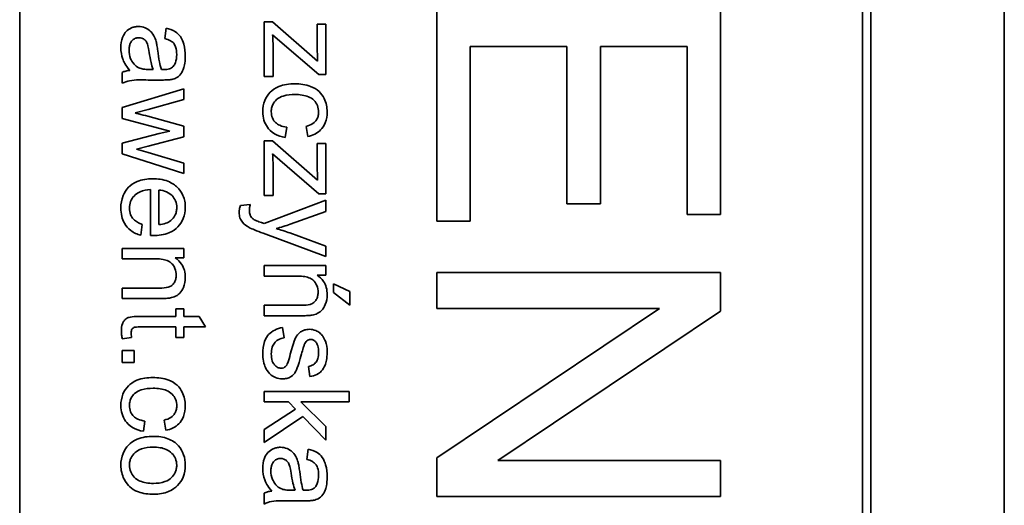
# Model space of a CAD drawing. Units: millimetres. Extents: x -418 to 3895, y -510 to 2810.
# Drawn here: x 1472 to 1489, y 38 to 47 of the extents above; entities that cross this region are included whole.
import ezdxf

# ---------------------------------------------------------------- set-up
doc = ezdxf.new("R2010")
doc.units = ezdxf.units.MM
doc.layers.add('Widoczne (ISO)', color=1, linetype='Continuous', lineweight=35)

msp = doc.modelspace()

# ---------------------------------------------------------------- linework, layer by layer
at = {"layer": 'Widoczne (ISO)'}
for p, q in [((1489.279, 28.94), (1489.279, 98.94)), ((1486.929, 31.29), (1486.929, 96.59)), ((1471.929, 31.44), (1471.929, 96.44)), ((1486.779, 96.44), (1486.779, 31.44)), ((1479.279, 46.694), (1479.279, 42.959)), ((1484.279, 43.073), (1484.279, 46.694)), ((1474.513, 46.352), (1474.489, 46.171)), ((1476.386, 46.465), (1476.236, 46.465)), ((1476.236, 46.465), (1476.236, 45.504)), ((1477.18, 45.775), (1476.386, 46.465)), ((1477.324, 46.424), (1477.174, 46.424)), ((1477.174, 46.424), (1477.174, 45.983)), ((1477.324, 45.537), (1477.324, 46.424)), ((1476.386, 46.239), (1476.512, 46.126)), ((1476.395, 45.504), (1476.395, 46.006)), ((1476.512, 46.126), (1477.201, 45.537)), ((1479.87, 42.959), (1479.87, 46.031)), ((1479.87, 46.031), (1481.57, 46.031)), ((1481.57, 46.031), (1481.57, 43.26)), ((1482.161, 43.26), (1482.161, 46.031)), ((1482.161, 46.031), (1483.689, 46.031)), ((1483.689, 46.031), (1483.689, 43.073)), ((1473.736, 45.576), (1473.736, 45.384)), ((1474.282, 45.627), (1474.214, 45.628)), ((1476.236, 45.504), (1476.395, 45.504)), ((1477.201, 45.537), (1477.324, 45.537)), ((1474.824, 45.289), (1473.736, 44.958)), ((1474.191, 45.442), (1474.437, 45.442)), ((1474.824, 45.099), (1474.824, 45.289)), ((1473.736, 44.958), (1473.736, 44.766)), ((1474.196, 44.925), (1474.824, 45.099)), ((1473.736, 44.766), (1474.573, 44.544)), ((1473.963, 44.862), (1474.196, 44.925)), ((1474.824, 44.632), (1474.187, 44.805)), ((1474.824, 44.443), (1474.824, 44.632)), ((1476.61, 44.429), (1476.634, 44.61)), ((1476.976, 44.626), (1477.004, 44.446)), ((1474.387, 44.502), (1473.736, 44.329)), ((1474.193, 44.28), (1474.824, 44.443)), ((1474.573, 44.544), (1474.387, 44.502)), ((1473.736, 44.329), (1473.736, 44.14)), ((1473.986, 44.227), (1474.193, 44.28)), ((1476.386, 44.369), (1476.236, 44.369)), ((1476.236, 44.369), (1476.236, 43.407)), ((1477.18, 43.678), (1476.386, 44.369)), ((1477.324, 44.327), (1477.174, 44.327)), ((1477.174, 44.327), (1477.174, 43.886)), ((1477.324, 43.44), (1477.324, 44.327)), ((1473.736, 44.14), (1474.824, 43.798)), ((1474.195, 44.165), (1473.986, 44.227)), ((1474.824, 43.977), (1474.195, 44.165)), ((1476.386, 44.142), (1476.512, 44.029)), ((1474.824, 43.798), (1474.824, 43.977)), ((1476.395, 43.407), (1476.395, 43.909)), ((1476.512, 44.029), (1477.201, 43.44)), ((1474.233, 43.514), (1474.233, 42.704)), ((1474.383, 42.897), (1474.383, 43.504)), ((1476.236, 43.407), (1476.395, 43.407)), ((1477.201, 43.44), (1477.324, 43.44)), ((1475.992, 43.252), (1475.819, 43.231)), ((1477.324, 43.328), (1476.235, 42.915)), ((1477.324, 43.129), (1477.324, 43.328)), ((1481.57, 43.26), (1482.161, 43.26)), ((1476.696, 42.904), (1477.324, 43.129)), ((1483.689, 43.073), (1484.279, 43.073)), ((1474.063, 42.708), (1474.087, 42.899)), ((1479.279, 42.959), (1479.87, 42.959)), ((1476.217, 42.745), (1477.324, 42.332)), ((1477.324, 42.516), (1476.69, 42.749)), ((1477.324, 42.332), (1477.324, 42.516)), ((1474.824, 42.477), (1473.736, 42.477)), ((1473.736, 42.477), (1473.736, 42.293)), ((1474.824, 42.312), (1474.824, 42.477)), ((1473.736, 42.293), (1474.33, 42.293)), ((1474.669, 42.312), (1474.824, 42.312)), ((1477.324, 42.175), (1476.236, 42.175)), ((1476.236, 42.175), (1476.236, 41.991)), ((1477.324, 42.009), (1477.324, 42.175)), ((1476.236, 41.991), (1476.83, 41.991)), ((1477.169, 42.009), (1477.324, 42.009)), ((1484.279, 42.052), (1479.279, 42.052)), ((1479.279, 42.052), (1479.279, 41.419)), ((1484.279, 41.374), (1484.279, 42.052)), ((1477.746, 41.72), (1477.459, 41.855)), ((1477.459, 41.855), (1477.459, 41.702)), ((1474.397, 41.779), (1473.736, 41.779)), ((1473.736, 41.779), (1473.736, 41.595)), ((1477.459, 41.702), (1477.746, 41.477)), ((1477.746, 41.477), (1477.746, 41.72)), ((1473.736, 41.595), (1474.404, 41.595)), ((1476.897, 41.476), (1476.236, 41.476)), ((1476.236, 41.476), (1476.236, 41.292)), ((1474.824, 41.415), (1474.681, 41.415)), ((1474.681, 41.415), (1474.681, 41.279)), ((1474.824, 41.279), (1474.824, 41.415)), ((1479.279, 41.419), (1483.205, 41.419)), ((1483.205, 41.419), (1479.279, 38.79)), ((1480.354, 38.744), (1484.279, 41.374)), ((1474.681, 41.279), (1474.054, 41.279)), ((1475.092, 41.279), (1474.824, 41.279)), ((1475.203, 41.095), (1475.092, 41.279)), ((1476.236, 41.292), (1476.904, 41.292)), ((1474.044, 41.095), (1474.681, 41.095)), ((1474.681, 41.095), (1474.681, 40.911)), ((1474.824, 40.911), (1474.824, 41.095)), ((1474.824, 41.095), (1475.203, 41.095)), ((1476.59, 40.902), (1476.561, 41.084)), ((1473.738, 40.885), (1473.901, 40.911)), ((1474.681, 40.911), (1474.824, 40.911)), ((1473.946, 40.679), (1473.736, 40.679)), ((1473.736, 40.679), (1473.736, 40.47)), ((1473.946, 40.47), (1473.946, 40.679)), ((1473.736, 40.47), (1473.946, 40.47)), ((1477.018, 40.401), (1477.042, 40.221)), ((1477.736, 39.96), (1476.236, 39.96)), ((1476.236, 39.96), (1476.236, 39.776)), ((1477.736, 39.776), (1477.736, 39.96)), ((1476.236, 39.776), (1476.667, 39.776)), ((1476.667, 39.776), (1476.792, 39.648)), ((1477.324, 39.34), (1476.881, 39.776)), ((1476.881, 39.776), (1477.736, 39.776)), ((1476.792, 39.648), (1476.236, 39.287)), ((1474.11, 39.258), (1474.134, 39.438)), ((1474.476, 39.454), (1474.504, 39.275)), ((1476.236, 39.059), (1476.92, 39.516)), ((1476.92, 39.516), (1477.324, 39.101)), ((1476.236, 39.287), (1476.236, 39.059)), ((1477.324, 39.101), (1477.324, 39.34)), ((1477.013, 38.944), (1476.989, 38.763)), ((1479.279, 38.79), (1479.279, 38.112)), ((1484.279, 38.744), (1480.354, 38.744)), ((1484.279, 38.112), (1484.279, 38.744)), ((1476.782, 38.219), (1476.714, 38.22)), ((1476.236, 38.167), (1476.236, 37.975)), ((1476.691, 38.034), (1476.937, 38.034)), ((1479.279, 38.112), (1484.279, 38.112))]:
    msp.add_line(p, q, dxfattribs=at)
for points, knots in [([(1474.023, 46.384), (1474.001, 46.384), (1473.979, 46.382), (1473.936, 46.374), (1473.916, 46.367), (1473.862, 46.343), (1473.831, 46.321), (1473.787, 46.274), (1473.761, 46.242), (1473.72, 46.134), (1473.712, 46.072), (1473.712, 46.012)], [-0.08652933, -0.08652933, -0.08652933, -0.08652933, -0.07240438, -0.07240438, -0.05904127, -0.05904127, -0.03463088, -0.03463088, -0.0179382, -0.0179382, 0, 0, 0, 0]), ([(1474.334, 46.12), (1474.325, 46.155), (1474.312, 46.189), (1474.271, 46.264), (1474.246, 46.289), (1474.206, 46.326), (1474.175, 46.347), (1474.103, 46.377), (1474.064, 46.384), (1474.023, 46.384)], [-0.03578706, -0.03578706, -0.03578706, -0.03578706, -0.03048975, -0.03048975, -0.02339172, -0.02339172, -0.01209324, -0.01209324, 0, 0, 0, 0]), ([(1474.848, 45.863), (1474.848, 45.933), (1474.84, 46.005), (1474.808, 46.116), (1474.79, 46.164), (1474.734, 46.244), (1474.705, 46.27), (1474.624, 46.322), (1474.568, 46.34), (1474.513, 46.352)], [-0.06259246, -0.06259246, -0.06259246, -0.06259246, -0.04177957, -0.04177957, -0.02867644, -0.02867644, -0.01704471, -0.01704471, 0, 0, 0, 0]), ([(1473.856, 45.969), (1473.856, 45.99), (1473.858, 46.012), (1473.865, 46.051), (1473.87, 46.069), (1473.884, 46.103), (1473.896, 46.123), (1473.93, 46.157), (1473.947, 46.168), (1473.985, 46.184), (1474.006, 46.187), (1474.028, 46.187)], [-0.03837437, -0.03837437, -0.03837437, -0.03837437, -0.0289785, -0.0289785, -0.02084413, -0.02084413, -0.01250538, -0.01250538, -0.00650351, -0.00650351, 0, 0, 0, 0]), ([(1474.028, 46.187), (1474.047, 46.187), (1474.065, 46.184), (1474.101, 46.171), (1474.119, 46.161), (1474.15, 46.133), (1474.163, 46.116), (1474.181, 46.077), (1474.196, 46.038), (1474.212, 45.928)], [-0.1318599, -0.1318599, -0.1318599, -0.1318599, -0.1013225, -0.1013225, -0.0692861, -0.0692861, -0.0335457, -0.0335457, 0, 0, 0, 0]), ([(1474.489, 46.171), (1474.523, 46.162), (1474.558, 46.15), (1474.609, 46.12), (1474.628, 46.106), (1474.653, 46.076), (1474.667, 46.056), (1474.691, 45.983), (1474.696, 45.936), (1474.696, 45.889)], [-0.06790998, -0.06790998, -0.06790998, -0.06790998, -0.04241937, -0.04241937, -0.02581325, -0.02581325, -0.01416509, -0.01416509, 0, 0, 0, 0]), ([(1476.395, 46.006), (1476.395, 46.043), (1476.394, 46.081), (1476.391, 46.159), (1476.389, 46.199), (1476.386, 46.239)], [-0.02331231, -0.02331231, -0.02331231, -0.02331231, -0.01206514, -0.01206514, 0, 0, 0, 0]), ([(1473.712, 46.012), (1473.712, 45.943), (1473.723, 45.875), (1473.761, 45.773), (1473.791, 45.705), (1473.87, 45.612)], [-0.1026974, -0.1026974, -0.1026974, -0.1026974, -0.0366339, -0.0366339, 0, 0, 0, 0]), ([(1474.363, 45.956), (1474.359, 45.987), (1474.354, 46.021), (1474.345, 46.074), (1474.34, 46.099), (1474.334, 46.12)], [-0.01610645, -0.01610645, -0.01610645, -0.01610645, -0.00661295, -0.00661295, 0, 0, 0, 0]), ([(1477.174, 45.983), (1477.174, 45.951), (1477.174, 45.918), (1477.176, 45.849), (1477.178, 45.812), (1477.18, 45.775)], [-0.02069944, -0.02069944, -0.02069944, -0.02069944, -0.01104374, -0.01104374, 0, 0, 0, 0]), ([(1474.03, 45.658), (1473.998, 45.674), (1473.969, 45.695), (1473.912, 45.757), (1473.894, 45.794), (1473.865, 45.865), (1473.856, 45.916), (1473.856, 45.969)], [-0.02848111, -0.02848111, -0.02848111, -0.02848111, -0.02298896, -0.02298896, -0.01573618, -0.01573618, 0, 0, 0, 0]), ([(1474.212, 45.928), (1474.22, 45.87), (1474.231, 45.809), (1474.253, 45.712), (1474.266, 45.666), (1474.282, 45.627)], [-0.03016855, -0.03016855, -0.03016855, -0.03016855, -0.01267045, -0.01267045, 0, 0, 0, 0]), ([(1474.426, 45.628), (1474.411, 45.67), (1474.4, 45.72), (1474.38, 45.825), (1474.37, 45.893), (1474.363, 45.956)], [-0.03215365, -0.03215365, -0.03215365, -0.03215365, -0.0190186, -0.0190186, 0, 0, 0, 0]), ([(1474.608, 45.451), (1474.636, 45.457), (1474.663, 45.466), (1474.724, 45.497), (1474.744, 45.518), (1474.779, 45.556), (1474.798, 45.593), (1474.825, 45.663), (1474.848, 45.73), (1474.848, 45.863)], [-0.1082286, -0.1082286, -0.1082286, -0.1082286, -0.097837, -0.097837, -0.0832807, -0.0832807, -0.0398714, -0.0398714, 0, 0, 0, 0]), ([(1474.696, 45.889), (1474.696, 45.841), (1474.69, 45.79), (1474.663, 45.721), (1474.65, 45.699), (1474.633, 45.68)], [-0.02219324, -0.02219324, -0.02219324, -0.02219324, -0.0077339, -0.0077339, 0, 0, 0, 0]), ([(1474.214, 45.628), (1474.179, 45.628), (1474.142, 45.63), (1474.082, 45.64), (1474.054, 45.647), (1474.03, 45.658)], [-0.01844987, -0.01844987, -0.01844987, -0.01844987, -0.00792876, -0.00792876, 0, 0, 0, 0]), ([(1474.633, 45.68), (1474.625, 45.671), (1474.616, 45.663), (1474.595, 45.65), (1474.583, 45.644), (1474.54, 45.63), (1474.506, 45.627), (1474.474, 45.627)], [-0.01704314, -0.01704314, -0.01704314, -0.01704314, -0.01346455, -0.01346455, -0.0095512, -0.0095512, 0, 0, 0, 0]), ([(1473.87, 45.612), (1473.846, 45.61), (1473.822, 45.605), (1473.777, 45.593), (1473.756, 45.586), (1473.736, 45.576)], [-0.01394209, -0.01394209, -0.01394209, -0.01394209, -0.00664884, -0.00664884, 0, 0, 0, 0]), ([(1474.474, 45.627), (1474.469, 45.627), (1474.461, 45.627), (1474.447, 45.628), (1474.435, 45.628), (1474.426, 45.628)], [-0.004156718, -0.004156718, -0.004156718, -0.004156718, -0.002878805, -0.002878805, 0, 0, 0, 0]), ([(1473.736, 45.384), (1473.778, 45.406), (1473.821, 45.422), (1473.974, 45.449), (1474.083, 45.442), (1474.191, 45.442)], [-0.04649923, -0.04649923, -0.04649923, -0.04649923, -0.03243457, -0.03243457, 0, 0, 0, 0]), ([(1474.437, 45.442), (1474.47, 45.442), (1474.508, 45.442), (1474.564, 45.445), (1474.589, 45.447), (1474.608, 45.451)], [-0.01414518, -0.01414518, -0.01414518, -0.01414518, -0.00576954, -0.00576954, 0, 0, 0, 0]), ([(1476.776, 45.376), (1476.681, 45.376), (1476.583, 45.363), (1476.424, 45.298), (1476.377, 45.26), (1476.303, 45.185), (1476.271, 45.138), (1476.223, 45.02), (1476.212, 44.951), (1476.212, 44.882)], [-0.06992722, -0.06992722, -0.06992722, -0.06992722, -0.0523331, -0.0523331, -0.03824037, -0.03824037, -0.02075218, -0.02075218, 0, 0, 0, 0]), ([(1477.348, 44.881), (1477.348, 44.922), (1477.343, 44.962), (1477.326, 45.041), (1477.312, 45.079), (1477.272, 45.162), (1477.243, 45.203), (1477.161, 45.28), (1477.111, 45.308), (1476.967, 45.363), (1476.871, 45.376), (1476.776, 45.376)], [-0.08647612, -0.08647612, -0.08647612, -0.08647612, -0.07420061, -0.07420061, -0.06211584, -0.06211584, -0.04634808, -0.04634808, -0.02850321, -0.02850321, 0, 0, 0, 0]), ([(1476.363, 44.883), (1476.363, 44.911), (1476.366, 44.938), (1476.38, 44.989), (1476.39, 45.013), (1476.426, 45.07), (1476.45, 45.092), (1476.495, 45.129), (1476.533, 45.147), (1476.638, 45.18), (1476.712, 45.186), (1476.781, 45.186)], [-0.0441335, -0.0441335, -0.0441335, -0.0441335, -0.04086618, -0.04086618, -0.03777295, -0.03777295, -0.03291933, -0.03291933, -0.0205609, -0.0205609, 0, 0, 0, 0]), ([(1476.781, 45.186), (1476.865, 45.186), (1476.948, 45.176), (1477.054, 45.132), (1477.086, 45.112), (1477.141, 45.056), (1477.161, 45.026), (1477.19, 44.955), (1477.197, 44.914), (1477.197, 44.873)], [-0.05973321, -0.05973321, -0.05973321, -0.05973321, -0.03584161, -0.03584161, -0.02323084, -0.02323084, -0.0123865, -0.0123865, 0, 0, 0, 0]), ([(1474.187, 44.805), (1474.14, 44.817), (1474.075, 44.833), (1474.019, 44.848), (1473.972, 44.86), (1473.963, 44.862)], [-0.01783913, -0.01783913, -0.01783913, -0.01783913, -0.00273411, -0.00273411, 0, 0, 0, 0]), ([(1476.212, 44.882), (1476.212, 44.832), (1476.219, 44.782), (1476.247, 44.689), (1476.268, 44.647), (1476.318, 44.579), (1476.356, 44.534), (1476.477, 44.461), (1476.543, 44.44), (1476.61, 44.429)], [-0.09943187, -0.09943187, -0.09943187, -0.09943187, -0.07021875, -0.07021875, -0.04255707, -0.04255707, -0.02050335, -0.02050335, 0, 0, 0, 0]), ([(1476.634, 44.61), (1476.592, 44.616), (1476.549, 44.626), (1476.483, 44.657), (1476.458, 44.673), (1476.421, 44.71), (1476.399, 44.736), (1476.369, 44.809), (1476.363, 44.846), (1476.363, 44.883)], [-0.06661068, -0.06661068, -0.06661068, -0.06661068, -0.04158303, -0.04158303, -0.02373007, -0.02373007, -0.01121135, -0.01121135, 0, 0, 0, 0]), ([(1477.197, 44.873), (1477.197, 44.849), (1477.194, 44.825), (1477.181, 44.78), (1477.172, 44.759), (1477.147, 44.721), (1477.127, 44.697), (1477.059, 44.651), (1477.018, 44.635), (1476.976, 44.626)], [-0.04889389, -0.04889389, -0.04889389, -0.04889389, -0.03652979, -0.03652979, -0.02470568, -0.02470568, -0.01282048, -0.01282048, 0, 0, 0, 0]), ([(1477.004, 44.446), (1477.048, 44.455), (1477.091, 44.469), (1477.169, 44.508), (1477.203, 44.532), (1477.262, 44.592), (1477.292, 44.632), (1477.338, 44.749), (1477.348, 44.815), (1477.348, 44.881)], [-0.07435965, -0.07435965, -0.07435965, -0.07435965, -0.05523509, -0.05523509, -0.03755922, -0.03755922, -0.01977099, -0.01977099, 0, 0, 0, 0]), ([(1476.395, 43.909), (1476.395, 43.946), (1476.394, 43.984), (1476.391, 44.062), (1476.389, 44.102), (1476.386, 44.142)], [-0.02331231, -0.02331231, -0.02331231, -0.02331231, -0.01206514, -0.01206514, 0, 0, 0, 0]), ([(1477.174, 43.886), (1477.174, 43.854), (1477.174, 43.821), (1477.176, 43.752), (1477.178, 43.715), (1477.18, 43.678)], [-0.02069944, -0.02069944, -0.02069944, -0.02069944, -0.01104374, -0.01104374, 0, 0, 0, 0]), ([(1474.27, 43.704), (1474.179, 43.704), (1474.085, 43.691), (1473.93, 43.626), (1473.882, 43.588), (1473.806, 43.511), (1473.774, 43.462), (1473.723, 43.336), (1473.712, 43.261), (1473.712, 43.186)], [-0.0722696, -0.0722696, -0.0722696, -0.0722696, -0.05500601, -0.05500601, -0.04061796, -0.04061796, -0.02255246, -0.02255246, 0, 0, 0, 0]), ([(1474.848, 43.196), (1474.848, 43.234), (1474.845, 43.271), (1474.831, 43.342), (1474.821, 43.375), (1474.782, 43.464), (1474.747, 43.514), (1474.672, 43.586), (1474.621, 43.628), (1474.455, 43.692), (1474.362, 43.704), (1474.27, 43.704)], [-0.1353569, -0.1353569, -0.1353569, -0.1353569, -0.1125905, -0.1125905, -0.0912301, -0.0912301, -0.053368, -0.053368, -0.0273948, -0.0273948, 0, 0, 0, 0]), ([(1473.863, 43.186), (1473.863, 43.226), (1473.869, 43.265), (1473.898, 43.339), (1473.918, 43.371), (1473.971, 43.427), (1474.004, 43.453), (1474.107, 43.499), (1474.17, 43.511), (1474.233, 43.514)], [-0.06541089, -0.06541089, -0.06541089, -0.06541089, -0.04938256, -0.04938256, -0.03375654, -0.03375654, -0.01866791, -0.01866791, 0, 0, 0, 0]), ([(1474.383, 43.504), (1474.428, 43.501), (1474.473, 43.492), (1474.562, 43.454), (1474.594, 43.427), (1474.639, 43.38), (1474.66, 43.35), (1474.69, 43.277), (1474.697, 43.237), (1474.697, 43.195)], [-0.03928336, -0.03928336, -0.03928336, -0.03928336, -0.03203416, -0.03203416, -0.02356966, -0.02356966, -0.01240697, -0.01240697, 0, 0, 0, 0]), ([(1475.819, 43.231), (1475.812, 43.211), (1475.806, 43.19), (1475.798, 43.15), (1475.796, 43.131), (1475.796, 43.112)], [-0.01213522, -0.01213522, -0.01213522, -0.01213522, -0.0056887, -0.0056887, 0, 0, 0, 0]), ([(1475.976, 43.146), (1475.976, 43.163), (1475.977, 43.179), (1475.983, 43.214), (1475.987, 43.233), (1475.992, 43.252)], [-0.01058183, -0.01058183, -0.01058183, -0.01058183, -0.00574348, -0.00574348, 0, 0, 0, 0]), ([(1473.712, 43.186), (1473.712, 43.138), (1473.717, 43.089), (1473.738, 42.999), (1473.753, 42.958), (1473.805, 42.868), (1473.844, 42.826), (1473.938, 42.753), (1473.999, 42.726), (1474.063, 42.708)], [-0.05996035, -0.05996035, -0.05996035, -0.05996035, -0.0472681, -0.0472681, -0.03579352, -0.03579352, -0.02006622, -0.02006622, 0, 0, 0, 0]), ([(1474.087, 42.899), (1474.058, 42.91), (1474.03, 42.922), (1473.981, 42.952), (1473.959, 42.968), (1473.91, 43.016), (1473.894, 43.046), (1473.869, 43.107), (1473.863, 43.146), (1473.863, 43.186)], [-0.03008087, -0.03008087, -0.03008087, -0.03008087, -0.02449692, -0.02449692, -0.01965332, -0.01965332, -0.01199012, -0.01199012, 0, 0, 0, 0]), ([(1474.282, 42.703), (1474.376, 42.703), (1474.473, 42.715), (1474.629, 42.781), (1474.678, 42.819), (1474.757, 42.899), (1474.789, 42.947), (1474.837, 43.063), (1474.848, 43.129), (1474.848, 43.196)], [-0.07390854, -0.07390854, -0.07390854, -0.07390854, -0.05371601, -0.05371601, -0.03776001, -0.03776001, -0.02015884, -0.02015884, 0, 0, 0, 0]), ([(1474.697, 43.195), (1474.697, 43.17), (1474.694, 43.146), (1474.683, 43.098), (1474.675, 43.076), (1474.646, 43.021), (1474.621, 42.992), (1474.59, 42.967)], [-0.02629121, -0.02629121, -0.02629121, -0.02629121, -0.01882857, -0.01882857, -0.01175398, -0.01175398, 0, 0, 0, 0]), ([(1475.796, 43.112), (1475.796, 43.08), (1475.801, 43.047), (1475.822, 42.984), (1475.838, 42.958), (1475.887, 42.901), (1475.928, 42.871), (1475.971, 42.848)], [-0.02992179, -0.02992179, -0.02992179, -0.02992179, -0.02251999, -0.02251999, -0.01457924, -0.01457924, 0, 0, 0, 0]), ([(1476.053, 42.988), (1476.039, 42.997), (1476.026, 43.008), (1475.998, 43.042), (1475.99, 43.061), (1475.979, 43.091), (1475.976, 43.12), (1475.976, 43.146)], [-0.01083371, -0.01083371, -0.01083371, -0.01083371, -0.00974335, -0.00974335, -0.00800083, -0.00800083, 0, 0, 0, 0]), ([(1474.59, 42.967), (1474.565, 42.946), (1474.535, 42.931), (1474.465, 42.908), (1474.424, 42.901), (1474.383, 42.897)], [-0.02197094, -0.02197094, -0.02197094, -0.02197094, -0.01213142, -0.01213142, 0, 0, 0, 0]), ([(1476.191, 42.931), (1476.163, 42.941), (1476.129, 42.954), (1476.086, 42.971), (1476.065, 42.98), (1476.053, 42.988)], [-0.01136546, -0.01136546, -0.01136546, -0.01136546, -0.00411901, -0.00411901, 0, 0, 0, 0]), ([(1476.235, 42.915), (1476.227, 42.919), (1476.218, 42.922), (1476.203, 42.927), (1476.197, 42.93), (1476.191, 42.931)], [-0.004582073, -0.004582073, -0.004582073, -0.004582073, -0.001859813, -0.001859813, 0, 0, 0, 0]), ([(1476.446, 42.825), (1476.489, 42.836), (1476.531, 42.849), (1476.615, 42.875), (1476.656, 42.889), (1476.696, 42.904)], [-0.02625973, -0.02625973, -0.02625973, -0.02625973, -0.01290786, -0.01290786, 0, 0, 0, 0]), ([(1474.233, 42.704), (1474.242, 42.703), (1474.252, 42.703), (1474.268, 42.703), (1474.275, 42.703), (1474.282, 42.703)], [-0.004750934, -0.004750934, -0.004750934, -0.004750934, -0.001920014, -0.001920014, 0, 0, 0, 0]), ([(1475.971, 42.848), (1475.999, 42.833), (1476.037, 42.816), (1476.114, 42.784), (1476.169, 42.763), (1476.217, 42.745)], [-0.02489221, -0.02489221, -0.02489221, -0.02489221, -0.01550115, -0.01550115, 0, 0, 0, 0]), ([(1476.69, 42.749), (1476.65, 42.763), (1476.609, 42.777), (1476.528, 42.803), (1476.487, 42.814), (1476.446, 42.825)], [-0.02565293, -0.02565293, -0.02565293, -0.02565293, -0.01278719, -0.01278719, 0, 0, 0, 0]), ([(1474.33, 42.293), (1474.371, 42.293), (1474.414, 42.291), (1474.487, 42.278), (1474.52, 42.269), (1474.571, 42.244), (1474.59, 42.231), (1474.621, 42.2), (1474.646, 42.17), (1474.681, 42.087), (1474.688, 42.047), (1474.688, 42.005)], [-0.09637583, -0.09637583, -0.09637583, -0.09637583, -0.06693428, -0.06693428, -0.04355441, -0.04355441, -0.02682017, -0.02682017, -0.01245691, -0.01245691, 0, 0, 0, 0]), ([(1474.848, 41.966), (1474.848, 42.009), (1474.843, 42.051), (1474.821, 42.131), (1474.805, 42.166), (1474.753, 42.244), (1474.714, 42.281), (1474.669, 42.312)], [-0.04089677, -0.04089677, -0.04089677, -0.04089677, -0.02811715, -0.02811715, -0.01622185, -0.01622185, 0, 0, 0, 0]), ([(1474.688, 42.005), (1474.688, 41.982), (1474.685, 41.959), (1474.674, 41.916), (1474.666, 41.897), (1474.644, 41.859), (1474.629, 41.841), (1474.587, 41.808), (1474.564, 41.799), (1474.504, 41.782), (1474.449, 41.779), (1474.397, 41.779)], [-0.03705102, -0.03705102, -0.03705102, -0.03705102, -0.0318814, -0.0318814, -0.02708881, -0.02708881, -0.0219644, -0.0219644, -0.01552826, -0.01552826, 0, 0, 0, 0]), ([(1476.83, 41.991), (1476.871, 41.991), (1476.914, 41.988), (1476.987, 41.975), (1477.02, 41.966), (1477.071, 41.942), (1477.09, 41.929), (1477.121, 41.897), (1477.146, 41.867), (1477.181, 41.784), (1477.188, 41.744), (1477.188, 41.702)], [-0.09637583, -0.09637583, -0.09637583, -0.09637583, -0.06693428, -0.06693428, -0.04355441, -0.04355441, -0.02682017, -0.02682017, -0.01245691, -0.01245691, 0, 0, 0, 0]), ([(1477.348, 41.664), (1477.348, 41.706), (1477.343, 41.749), (1477.321, 41.828), (1477.305, 41.864), (1477.253, 41.942), (1477.214, 41.979), (1477.169, 42.009)], [-0.04089677, -0.04089677, -0.04089677, -0.04089677, -0.02811715, -0.02811715, -0.01622185, -0.01622185, 0, 0, 0, 0]), ([(1474.584, 41.605), (1474.615, 41.611), (1474.645, 41.621), (1474.716, 41.655), (1474.74, 41.678), (1474.781, 41.72), (1474.801, 41.759), (1474.837, 41.846), (1474.848, 41.905), (1474.848, 41.966)], [-0.03298028, -0.03298028, -0.03298028, -0.03298028, -0.03113805, -0.03113805, -0.0284015, -0.0284015, -0.018231, -0.018231, 0, 0, 0, 0]), ([(1477.188, 41.702), (1477.188, 41.679), (1477.185, 41.656), (1477.174, 41.614), (1477.166, 41.594), (1477.144, 41.556), (1477.129, 41.538), (1477.087, 41.505), (1477.064, 41.496), (1477.004, 41.48), (1476.949, 41.476), (1476.897, 41.476)], [-0.03705102, -0.03705102, -0.03705102, -0.03705102, -0.0318814, -0.0318814, -0.02708881, -0.02708881, -0.0219644, -0.0219644, -0.01552826, -0.01552826, 0, 0, 0, 0]), ([(1477.084, 41.302), (1477.115, 41.309), (1477.145, 41.318), (1477.216, 41.353), (1477.24, 41.376), (1477.281, 41.417), (1477.301, 41.456), (1477.337, 41.544), (1477.348, 41.603), (1477.348, 41.664)], [-0.03298028, -0.03298028, -0.03298028, -0.03298028, -0.03113805, -0.03113805, -0.0284015, -0.0284015, -0.018231, -0.018231, 0, 0, 0, 0]), ([(1474.404, 41.595), (1474.439, 41.595), (1474.478, 41.595), (1474.537, 41.599), (1474.563, 41.601), (1474.584, 41.605)], [-0.01501423, -0.01501423, -0.01501423, -0.01501423, -0.00616288, -0.00616288, 0, 0, 0, 0]), ([(1476.904, 41.292), (1476.939, 41.292), (1476.978, 41.293), (1477.037, 41.296), (1477.063, 41.298), (1477.084, 41.302)], [-0.01501423, -0.01501423, -0.01501423, -0.01501423, -0.00616288, -0.00616288, 0, 0, 0, 0]), ([(1474.054, 41.279), (1474.01, 41.279), (1473.956, 41.278), (1473.862, 41.267), (1473.843, 41.26), (1473.811, 41.245), (1473.794, 41.231), (1473.766, 41.2), (1473.751, 41.18), (1473.726, 41.112), (1473.722, 41.068), (1473.722, 41.024)], [-0.05124426, -0.05124426, -0.05124426, -0.05124426, -0.04475991, -0.04475991, -0.03762551, -0.03762551, -0.02445422, -0.02445422, -0.01314876, -0.01314876, 0, 0, 0, 0]), ([(1473.722, 41.024), (1473.722, 41.002), (1473.723, 40.98), (1473.728, 40.934), (1473.733, 40.909), (1473.738, 40.885)], [-0.01400357, -0.01400357, -0.01400357, -0.01400357, -0.00744261, -0.00744261, 0, 0, 0, 0]), ([(1473.893, 40.991), (1473.893, 41.003), (1473.894, 41.016), (1473.9, 41.042), (1473.904, 41.051), (1473.912, 41.063), (1473.918, 41.07), (1473.938, 41.085), (1473.948, 41.088), (1473.971, 41.093), (1474.004, 41.095), (1474.044, 41.095)], [-0.01690445, -0.01690445, -0.01690445, -0.01690445, -0.01632156, -0.01632156, -0.01560549, -0.01560549, -0.01412201, -0.01412201, -0.01198909, -0.01198909, 0, 0, 0, 0]), ([(1473.901, 40.911), (1473.899, 40.926), (1473.896, 40.941), (1473.894, 40.967), (1473.893, 40.98), (1473.893, 40.991)], [-0.007892306, -0.007892306, -0.007892306, -0.007892306, -0.003401018, -0.003401018, 0, 0, 0, 0]), ([(1476.561, 41.084), (1476.514, 41.075), (1476.467, 41.062), (1476.383, 41.02), (1476.347, 40.994), (1476.291, 40.932), (1476.265, 40.894), (1476.22, 40.769), (1476.212, 40.692), (1476.212, 40.619)], [-0.08375952, -0.08375952, -0.08375952, -0.08375952, -0.06120212, -0.06120212, -0.03963974, -0.03963974, -0.02199572, -0.02199572, 0, 0, 0, 0]), ([(1477.034, 41.053), (1477.007, 41.053), (1476.98, 41.049), (1476.921, 41.032), (1476.896, 41.017), (1476.851, 40.987), (1476.827, 40.963), (1476.786, 40.9), (1476.754, 40.837), (1476.697, 40.613)], [-0.1896975, -0.1896975, -0.1896975, -0.1896975, -0.1634666, -0.1634666, -0.1305477, -0.1305477, -0.0694836, -0.0694836, 0, 0, 0, 0]), ([(1477.272, 40.93), (1477.256, 40.952), (1477.237, 40.972), (1477.196, 41.005), (1477.172, 41.02), (1477.11, 41.046), (1477.073, 41.053), (1477.034, 41.053)], [-0.03030333, -0.03030333, -0.03030333, -0.03030333, -0.02038896, -0.02038896, -0.01146085, -0.01146085, 0, 0, 0, 0]), ([(1476.363, 40.62), (1476.363, 40.659), (1476.367, 40.699), (1476.388, 40.764), (1476.4, 40.789), (1476.431, 40.829), (1476.452, 40.85), (1476.516, 40.887), (1476.552, 40.897), (1476.59, 40.902)], [-0.05390255, -0.05390255, -0.05390255, -0.05390255, -0.03542055, -0.03542055, -0.02199773, -0.02199773, -0.0113176, -0.0113176, 0, 0, 0, 0]), ([(1476.895, 40.619), (1476.904, 40.652), (1476.916, 40.693), (1476.931, 40.745), (1476.939, 40.769), (1476.943, 40.781)], [-0.01077527, -0.01077527, -0.01077527, -0.01077527, -0.00377927, -0.00377927, 0, 0, 0, 0]), ([(1476.943, 40.781), (1476.949, 40.796), (1476.956, 40.81), (1476.972, 40.834), (1476.981, 40.844), (1476.992, 40.852)], [-0.008707503, -0.008707503, -0.008707503, -0.008707503, -0.003966677, -0.003966677, 0, 0, 0, 0]), ([(1476.992, 40.852), (1477.001, 40.859), (1477.011, 40.865), (1477.033, 40.873), (1477.045, 40.875), (1477.056, 40.875)], [-0.006993595, -0.006993595, -0.006993595, -0.006993595, -0.003469824, -0.003469824, 0, 0, 0, 0]), ([(1477.056, 40.875), (1477.065, 40.875), (1477.074, 40.874), (1477.09, 40.87), (1477.099, 40.866), (1477.123, 40.853), (1477.138, 40.84), (1477.159, 40.815), (1477.172, 40.797), (1477.193, 40.728), (1477.197, 40.683), (1477.197, 40.639)], [-0.0543707, -0.0543707, -0.0543707, -0.0543707, -0.04730017, -0.04730017, -0.04024115, -0.04024115, -0.02463176, -0.02463176, -0.01322642, -0.01322642, 0, 0, 0, 0]), ([(1477.348, 40.652), (1477.348, 40.73), (1477.334, 40.791), (1477.306, 40.872), (1477.291, 40.904), (1477.272, 40.93)], [-0.02585515, -0.02585515, -0.02585515, -0.02585515, -0.00969993, -0.00969993, 0, 0, 0, 0]), ([(1476.212, 40.619), (1476.212, 40.577), (1476.216, 40.535), (1476.234, 40.443), (1476.249, 40.406), (1476.278, 40.343), (1476.302, 40.306), (1476.371, 40.236), (1476.411, 40.215), (1476.476, 40.187), (1476.515, 40.18), (1476.555, 40.18)], [-0.03643318, -0.03643318, -0.03643318, -0.03643318, -0.03294922, -0.03294922, -0.02864058, -0.02864058, -0.02122951, -0.02122951, -0.01214946, -0.01214946, 0, 0, 0, 0]), ([(1476.537, 40.369), (1476.526, 40.369), (1476.515, 40.371), (1476.494, 40.375), (1476.484, 40.379), (1476.453, 40.394), (1476.435, 40.409), (1476.409, 40.439), (1476.393, 40.459), (1476.367, 40.534), (1476.363, 40.578), (1476.363, 40.62)], [-0.05680803, -0.05680803, -0.05680803, -0.05680803, -0.04880107, -0.04880107, -0.04088939, -0.04088939, -0.02374443, -0.02374443, -0.01241888, -0.01241888, 0, 0, 0, 0]), ([(1476.555, 40.18), (1476.582, 40.18), (1476.609, 40.182), (1476.659, 40.195), (1476.681, 40.203), (1476.717, 40.225), (1476.747, 40.245), (1476.802, 40.319), (1476.832, 40.378), (1476.895, 40.619)], [-0.3895857, -0.3895857, -0.3895857, -0.3895857, -0.2668652, -0.2668652, -0.1557379, -0.1557379, -0.0747121, -0.0747121, 0, 0, 0, 0]), ([(1476.697, 40.613), (1476.684, 40.562), (1476.669, 40.505), (1476.649, 40.451), (1476.642, 40.435), (1476.635, 40.424)], [-0.01442949, -0.01442949, -0.01442949, -0.01442949, -0.00379745, -0.00379745, 0, 0, 0, 0]), ([(1477.197, 40.639), (1477.197, 40.606), (1477.193, 40.572), (1477.177, 40.518), (1477.167, 40.496), (1477.143, 40.464), (1477.126, 40.445), (1477.075, 40.414), (1477.047, 40.406), (1477.018, 40.401)], [-0.04833, -0.04833, -0.04833, -0.04833, -0.03065076, -0.03065076, -0.01795645, -0.01795645, -0.00870258, -0.00870258, 0, 0, 0, 0]), ([(1477.042, 40.221), (1477.085, 40.228), (1477.128, 40.239), (1477.205, 40.277), (1477.229, 40.298), (1477.273, 40.346), (1477.294, 40.385), (1477.326, 40.467), (1477.348, 40.539), (1477.348, 40.652)], [-0.1004853, -0.1004853, -0.1004853, -0.1004853, -0.083283, -0.083283, -0.0658456, -0.0658456, -0.0339042, -0.0339042, 0, 0, 0, 0]), ([(1476.635, 40.424), (1476.628, 40.414), (1476.62, 40.404), (1476.602, 40.388), (1476.592, 40.382), (1476.567, 40.372), (1476.552, 40.369), (1476.537, 40.369)], [-0.01185469, -0.01185469, -0.01185469, -0.01185469, -0.00808994, -0.00808994, -0.0046076, -0.0046076, 0, 0, 0, 0]), ([(1474.276, 40.204), (1474.181, 40.204), (1474.083, 40.192), (1473.924, 40.126), (1473.877, 40.089), (1473.803, 40.014), (1473.771, 39.966), (1473.723, 39.848), (1473.712, 39.78), (1473.712, 39.711)], [-0.06992722, -0.06992722, -0.06992722, -0.06992722, -0.0523331, -0.0523331, -0.03824037, -0.03824037, -0.02075218, -0.02075218, 0, 0, 0, 0]), ([(1474.848, 39.709), (1474.848, 39.75), (1474.843, 39.791), (1474.826, 39.87), (1474.812, 39.908), (1474.772, 39.991), (1474.743, 40.032), (1474.661, 40.108), (1474.611, 40.137), (1474.467, 40.192), (1474.371, 40.204), (1474.276, 40.204)], [-0.08647612, -0.08647612, -0.08647612, -0.08647612, -0.07420061, -0.07420061, -0.06211584, -0.06211584, -0.04634808, -0.04634808, -0.02850321, -0.02850321, 0, 0, 0, 0]), ([(1473.863, 39.712), (1473.863, 39.739), (1473.866, 39.766), (1473.88, 39.818), (1473.89, 39.842), (1473.926, 39.898), (1473.95, 39.92), (1473.995, 39.957), (1474.033, 39.975), (1474.138, 40.008), (1474.212, 40.015), (1474.281, 40.015)], [-0.0441335, -0.0441335, -0.0441335, -0.0441335, -0.04086618, -0.04086618, -0.03777295, -0.03777295, -0.03291933, -0.03291933, -0.0205609, -0.0205609, 0, 0, 0, 0]), ([(1474.281, 40.015), (1474.365, 40.015), (1474.448, 40.005), (1474.554, 39.961), (1474.586, 39.94), (1474.641, 39.884), (1474.661, 39.855), (1474.69, 39.783), (1474.697, 39.743), (1474.697, 39.701)], [-0.05973321, -0.05973321, -0.05973321, -0.05973321, -0.03584161, -0.03584161, -0.02323084, -0.02323084, -0.0123865, -0.0123865, 0, 0, 0, 0]), ([(1473.712, 39.711), (1473.712, 39.66), (1473.719, 39.611), (1473.747, 39.518), (1473.768, 39.476), (1473.818, 39.407), (1473.856, 39.363), (1473.977, 39.289), (1474.043, 39.269), (1474.11, 39.258)], [-0.09943187, -0.09943187, -0.09943187, -0.09943187, -0.07021875, -0.07021875, -0.04255707, -0.04255707, -0.02050335, -0.02050335, 0, 0, 0, 0]), ([(1474.134, 39.438), (1474.092, 39.444), (1474.049, 39.455), (1473.983, 39.485), (1473.958, 39.502), (1473.921, 39.539), (1473.899, 39.564), (1473.869, 39.638), (1473.863, 39.674), (1473.863, 39.712)], [-0.06661068, -0.06661068, -0.06661068, -0.06661068, -0.04158303, -0.04158303, -0.02373007, -0.02373007, -0.01121135, -0.01121135, 0, 0, 0, 0]), ([(1474.697, 39.701), (1474.697, 39.677), (1474.694, 39.654), (1474.681, 39.608), (1474.672, 39.588), (1474.647, 39.549), (1474.627, 39.525), (1474.559, 39.479), (1474.518, 39.464), (1474.476, 39.454)], [-0.04889389, -0.04889389, -0.04889389, -0.04889389, -0.03652979, -0.03652979, -0.02470568, -0.02470568, -0.01282048, -0.01282048, 0, 0, 0, 0]), ([(1474.504, 39.275), (1474.548, 39.284), (1474.591, 39.297), (1474.669, 39.337), (1474.703, 39.361), (1474.762, 39.42), (1474.792, 39.461), (1474.838, 39.577), (1474.848, 39.643), (1474.848, 39.709)], [-0.07435965, -0.07435965, -0.07435965, -0.07435965, -0.05523509, -0.05523509, -0.03755922, -0.03755922, -0.01977099, -0.01977099, 0, 0, 0, 0]), ([(1474.281, 39.169), (1474.186, 39.169), (1474.089, 39.156), (1473.926, 39.089), (1473.879, 39.049), (1473.807, 38.976), (1473.774, 38.926), (1473.723, 38.803), (1473.712, 38.732), (1473.712, 38.66)], [-0.06700009, -0.06700009, -0.06700009, -0.06700009, -0.05241141, -0.05241141, -0.03987841, -0.03987841, -0.02161075, -0.02161075, 0, 0, 0, 0]), ([(1474.726, 39.001), (1474.702, 39.029), (1474.675, 39.053), (1474.612, 39.096), (1474.578, 39.113), (1474.46, 39.158), (1474.369, 39.169), (1474.281, 39.169)], [-0.04909598, -0.04909598, -0.04909598, -0.04909598, -0.03797894, -0.03797894, -0.0264739, -0.0264739, 0, 0, 0, 0]), ([(1473.863, 38.66), (1473.863, 38.683), (1473.865, 38.705), (1473.875, 38.749), (1473.882, 38.769), (1473.908, 38.825), (1473.932, 38.856), (1473.981, 38.901), (1474.015, 38.928), (1474.139, 38.971), (1474.211, 38.979), (1474.279, 38.979)], [-0.1010476, -0.1010476, -0.1010476, -0.1010476, -0.0844704, -0.0844704, -0.0686113, -0.0686113, -0.0392127, -0.0392127, -0.0205076, -0.0205076, 0, 0, 0, 0]), ([(1474.279, 38.979), (1474.321, 38.979), (1474.364, 38.976), (1474.441, 38.963), (1474.476, 38.954), (1474.542, 38.925), (1474.578, 38.904), (1474.639, 38.842), (1474.659, 38.811), (1474.689, 38.74), (1474.696, 38.7), (1474.696, 38.66)], [-0.07052192, -0.07052192, -0.07052192, -0.07052192, -0.05310985, -0.05310985, -0.03826213, -0.03826213, -0.02326068, -0.02326068, -0.01214686, -0.01214686, 0, 0, 0, 0]), ([(1474.848, 38.66), (1474.848, 38.723), (1474.839, 38.786), (1474.797, 38.903), (1474.766, 38.955), (1474.726, 39.001)], [-0.03731016, -0.03731016, -0.03731016, -0.03731016, -0.01827639, -0.01827639, 0, 0, 0, 0]), ([(1476.523, 38.976), (1476.501, 38.976), (1476.479, 38.974), (1476.436, 38.965), (1476.416, 38.959), (1476.362, 38.935), (1476.331, 38.913), (1476.287, 38.866), (1476.261, 38.834), (1476.22, 38.726), (1476.212, 38.664), (1476.212, 38.604)], [-0.08652933, -0.08652933, -0.08652933, -0.08652933, -0.07240438, -0.07240438, -0.05904127, -0.05904127, -0.03463088, -0.03463088, -0.0179382, -0.0179382, 0, 0, 0, 0]), ([(1476.834, 38.712), (1476.825, 38.747), (1476.812, 38.781), (1476.771, 38.855), (1476.746, 38.881), (1476.706, 38.918), (1476.675, 38.939), (1476.603, 38.969), (1476.564, 38.976), (1476.523, 38.976)], [-0.03578706, -0.03578706, -0.03578706, -0.03578706, -0.03048975, -0.03048975, -0.02339172, -0.02339172, -0.01209324, -0.01209324, 0, 0, 0, 0]), ([(1477.348, 38.454), (1477.348, 38.525), (1477.34, 38.597), (1477.308, 38.708), (1477.29, 38.755), (1477.234, 38.835), (1477.205, 38.862), (1477.124, 38.913), (1477.068, 38.932), (1477.013, 38.944)], [-0.06259246, -0.06259246, -0.06259246, -0.06259246, -0.04177957, -0.04177957, -0.02867644, -0.02867644, -0.01704471, -0.01704471, 0, 0, 0, 0]), ([(1476.356, 38.561), (1476.356, 38.582), (1476.358, 38.604), (1476.365, 38.643), (1476.37, 38.661), (1476.384, 38.695), (1476.396, 38.715), (1476.43, 38.748), (1476.447, 38.759), (1476.485, 38.775), (1476.506, 38.779), (1476.528, 38.779)], [-0.03837437, -0.03837437, -0.03837437, -0.03837437, -0.0289785, -0.0289785, -0.02084413, -0.02084413, -0.01250538, -0.01250538, -0.00650351, -0.00650351, 0, 0, 0, 0]), ([(1476.528, 38.779), (1476.547, 38.779), (1476.565, 38.776), (1476.601, 38.763), (1476.619, 38.753), (1476.65, 38.725), (1476.663, 38.708), (1476.681, 38.669), (1476.696, 38.63), (1476.712, 38.52)], [-0.1318599, -0.1318599, -0.1318599, -0.1318599, -0.1013225, -0.1013225, -0.0692861, -0.0692861, -0.0335457, -0.0335457, 0, 0, 0, 0]), ([(1476.863, 38.548), (1476.859, 38.579), (1476.854, 38.613), (1476.845, 38.665), (1476.84, 38.69), (1476.834, 38.712)], [-0.01610645, -0.01610645, -0.01610645, -0.01610645, -0.00661295, -0.00661295, 0, 0, 0, 0]), ([(1476.989, 38.763), (1477.023, 38.754), (1477.058, 38.742), (1477.109, 38.712), (1477.128, 38.698), (1477.153, 38.668), (1477.167, 38.648), (1477.191, 38.575), (1477.196, 38.528), (1477.196, 38.481)], [-0.06790998, -0.06790998, -0.06790998, -0.06790998, -0.04241937, -0.04241937, -0.02581325, -0.02581325, -0.01416509, -0.01416509, 0, 0, 0, 0]), ([(1473.712, 38.66), (1473.712, 38.617), (1473.717, 38.575), (1473.736, 38.493), (1473.75, 38.454), (1473.802, 38.35), (1473.84, 38.307), (1473.902, 38.252), (1473.948, 38.216), (1474.102, 38.161), (1474.199, 38.151), (1474.295, 38.151)], [-0.1098067, -0.1098067, -0.1098067, -0.1098067, -0.0951489, -0.0951489, -0.0808287, -0.0808287, -0.0550852, -0.0550852, -0.0290207, -0.0290207, 0, 0, 0, 0]), ([(1474.286, 38.341), (1474.243, 38.341), (1474.199, 38.344), (1474.12, 38.357), (1474.084, 38.367), (1474.019, 38.394), (1473.982, 38.415), (1473.92, 38.479), (1473.9, 38.509), (1473.87, 38.581), (1473.863, 38.62), (1473.863, 38.66)], [-0.07618044, -0.07618044, -0.07618044, -0.07618044, -0.05596099, -0.05596099, -0.03881584, -0.03881584, -0.0231059, -0.0231059, -0.0120494, -0.0120494, 0, 0, 0, 0]), ([(1474.696, 38.66), (1474.696, 38.638), (1474.694, 38.616), (1474.685, 38.574), (1474.678, 38.554), (1474.653, 38.498), (1474.628, 38.466), (1474.578, 38.42), (1474.544, 38.392), (1474.424, 38.348), (1474.353, 38.341), (1474.286, 38.341)], [-0.09297068, -0.09297068, -0.09297068, -0.09297068, -0.07861851, -0.07861851, -0.0648472, -0.0648472, -0.03833176, -0.03833176, -0.02010277, -0.02010277, 0, 0, 0, 0]), ([(1474.295, 38.151), (1474.384, 38.151), (1474.473, 38.164), (1474.629, 38.229), (1474.678, 38.27), (1474.753, 38.346), (1474.786, 38.396), (1474.837, 38.518), (1474.848, 38.589), (1474.848, 38.66)], [-0.06808064, -0.06808064, -0.06808064, -0.06808064, -0.05328663, -0.05328663, -0.03977033, -0.03977033, -0.02136573, -0.02136573, 0, 0, 0, 0]), ([(1476.212, 38.604), (1476.212, 38.534), (1476.223, 38.466), (1476.261, 38.365), (1476.291, 38.297), (1476.37, 38.204)], [-0.1026974, -0.1026974, -0.1026974, -0.1026974, -0.0366339, -0.0366339, 0, 0, 0, 0]), ([(1476.53, 38.25), (1476.498, 38.265), (1476.469, 38.286), (1476.412, 38.349), (1476.394, 38.386), (1476.365, 38.457), (1476.356, 38.508), (1476.356, 38.561)], [-0.02848111, -0.02848111, -0.02848111, -0.02848111, -0.02298896, -0.02298896, -0.01573618, -0.01573618, 0, 0, 0, 0]), ([(1476.712, 38.52), (1476.72, 38.462), (1476.731, 38.401), (1476.753, 38.303), (1476.766, 38.258), (1476.782, 38.219)], [-0.03016855, -0.03016855, -0.03016855, -0.03016855, -0.01267045, -0.01267045, 0, 0, 0, 0]), ([(1476.926, 38.22), (1476.911, 38.262), (1476.9, 38.311), (1476.88, 38.417), (1476.87, 38.485), (1476.863, 38.548)], [-0.03215365, -0.03215365, -0.03215365, -0.03215365, -0.0190186, -0.0190186, 0, 0, 0, 0]), ([(1477.108, 38.043), (1477.136, 38.049), (1477.163, 38.058), (1477.224, 38.089), (1477.244, 38.11), (1477.279, 38.148), (1477.298, 38.185), (1477.325, 38.254), (1477.348, 38.321), (1477.348, 38.454)], [-0.1082286, -0.1082286, -0.1082286, -0.1082286, -0.097837, -0.097837, -0.0832807, -0.0832807, -0.0398714, -0.0398714, 0, 0, 0, 0]), ([(1477.196, 38.481), (1477.196, 38.433), (1477.19, 38.382), (1477.163, 38.313), (1477.15, 38.291), (1477.133, 38.271)], [-0.02219324, -0.02219324, -0.02219324, -0.02219324, -0.0077339, -0.0077339, 0, 0, 0, 0]), ([(1476.37, 38.204), (1476.346, 38.201), (1476.322, 38.197), (1476.277, 38.185), (1476.256, 38.177), (1476.236, 38.167)], [-0.01394209, -0.01394209, -0.01394209, -0.01394209, -0.00664884, -0.00664884, 0, 0, 0, 0]), ([(1476.714, 38.22), (1476.679, 38.22), (1476.642, 38.222), (1476.582, 38.232), (1476.554, 38.238), (1476.53, 38.25)], [-0.01844987, -0.01844987, -0.01844987, -0.01844987, -0.00792876, -0.00792876, 0, 0, 0, 0]), ([(1476.974, 38.219), (1476.969, 38.219), (1476.961, 38.219), (1476.947, 38.219), (1476.935, 38.22), (1476.926, 38.22)], [-0.004156718, -0.004156718, -0.004156718, -0.004156718, -0.002878805, -0.002878805, 0, 0, 0, 0]), ([(1477.133, 38.271), (1477.125, 38.262), (1477.116, 38.255), (1477.095, 38.241), (1477.083, 38.236), (1477.04, 38.222), (1477.006, 38.219), (1476.974, 38.219)], [-0.01704314, -0.01704314, -0.01704314, -0.01704314, -0.01346455, -0.01346455, -0.0095512, -0.0095512, 0, 0, 0, 0]), ([(1476.236, 37.975), (1476.278, 37.998), (1476.321, 38.013), (1476.474, 38.04), (1476.583, 38.034), (1476.691, 38.034)], [-0.04649923, -0.04649923, -0.04649923, -0.04649923, -0.03243457, -0.03243457, 0, 0, 0, 0]), ([(1476.937, 38.034), (1476.97, 38.034), (1477.008, 38.034), (1477.064, 38.037), (1477.089, 38.039), (1477.108, 38.043)], [-0.01414518, -0.01414518, -0.01414518, -0.01414518, -0.00576954, -0.00576954, 0, 0, 0, 0])]:
    msp.add_open_spline(points, degree=3, knots=knots, dxfattribs=at)

doc.saveas('drawing.dxf')
